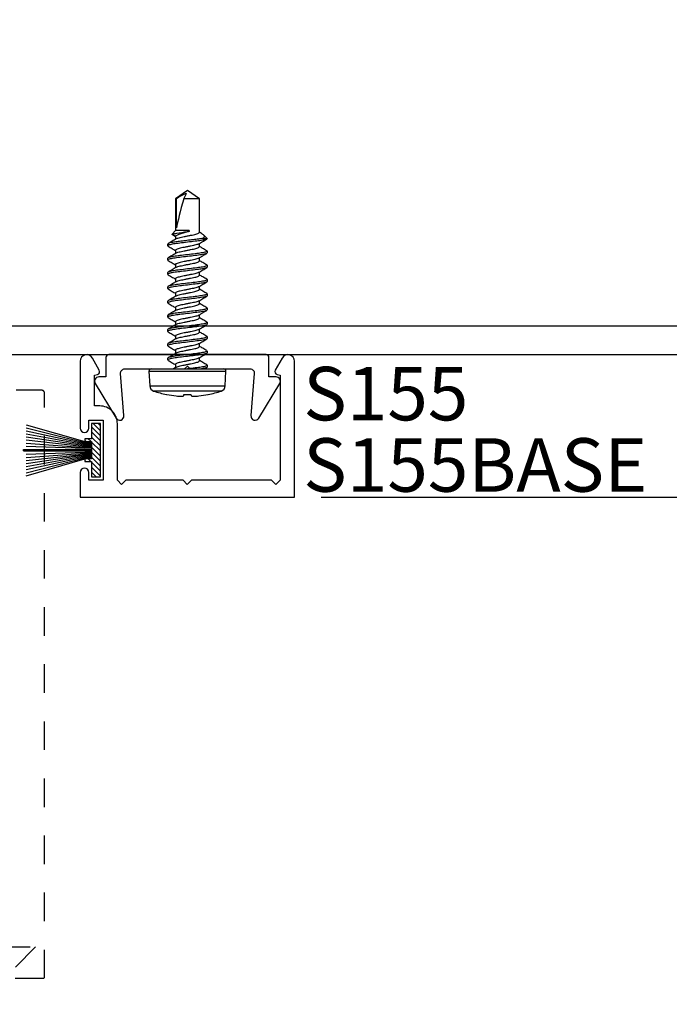
# Model space of a CAD drawing. Units: inches. Extents: x 0 to 341, y -1 to 43.
# Drawn here: x 205 to 207, y 5 to 9 of the extents above; entities that cross this region are included whole.
import ezdxf
from ezdxf import colors
from ezdxf.entities.mleader import LeaderData, LeaderLine
from ezdxf.enums import TextEntityAlignment as Align
from ezdxf.math import Vec2, Vec3

# ---------------------------------------------------------------- set-up
doc = ezdxf.new("R2010")
doc.units = ezdxf.units.IN
doc.header["$LTSCALE"] = 0.5
doc.header["$MEASUREMENT"] = 0
doc.linetypes.add('HIDDEN2', pattern=[0.1875, 0.125, -0.0625])
for name, color, linetype in [('Arcadia-Dim', 4, 'Continuous'), ('Arcadia-Hidden', 1, 'HIDDEN2'), ('Arcadia-Profile', 6, 'Continuous'), ('Arcadia-Shade', 8, 'Continuous'), ('Arcadia-Text', 3, 'Continuous')]:
    doc.layers.add(name, color=color, linetype=linetype)
doc.styles.get("Standard").update_dxf_attribs({"font": 'ARIALN.TTF'})
doc.dimstyles.new('Arcadia-2', dxfattribs={"dimscale": 2, "dimtxt": 0.0938, "dimasz": 0.0938, "dimexe": 0.0546, "dimexo": 0.0469, "dimgap": 0.0469, "dimtad": 0, "dimtih": 1, "dimdec": 4, "dimzin": 3, "dimdsep": 46, "dimlunit": 4, "dimtxsty": 'Standard', "dimblk": 'ARCHTICK', "dimcen": 0.0469, "dimdle": 0.0546, "dimclrd": 256, "dimclre": 256, "dimclrt": 256, "dimadec": 0, "dimazin": 0, "dimtfac": 0.75, "dimtdec": 4, "dimtix": 1, "dimtmove": 2, "dimatfit": 3, "dimfxl": 1, "dimtolj": 1, "dimtzin": 3, "dimlwd": -3, "dimlwe": -3, "dimarcsym": 0})

# ---------------------------------------------------------------- blocks, each defined once
blk = doc.blocks.new('*U134')
at = {"layer": 'Arcadia-Profile'}
for p, q in [((-0.0777, -0.1187), (-0.0777, 0.1187)), ((-0.0084, 0.135), (-0.0598, 0.1323)), ((-0.0598, 0.1323), (-0.0598, 0)), ((-0.0084, 0.135), (-0.0084, -0.135)), ((0, 0.127), (0, -0.127)), ((-0.0898, 0.073), (-0.0898, 0.072)), ((0.0313, 0.069), (0.0299, 0.0678)), ((0.0313, 0.069), (0.0375, 0.069)), ((0.0813, 0.069), (0.0875, 0.069)), ((0.1313, 0.069), (0.1375, 0.069)), ((0.1813, 0.069), (0.1875, 0.069)), ((0.2312, 0.069), (0.2298, 0.0677)), ((0.2312, 0.069), (0.2375, 0.069)), ((0.2813, 0.069), (0.2799, 0.0678)), ((0.2813, 0.069), (0.2875, 0.069)), ((0.3313, 0.069), (0.3375, 0.069)), ((0.3813, 0.069), (0.3875, 0.069)), ((0.4313, 0.069), (0.4299, 0.0678)), ((0.4313, 0.069), (0.4375, 0.069)), ((0.0058, 0.0395), (0, 0.049)), ((0.0155, 0.0417), (0.0045, 0.0417)), ((0.0655, 0.0417), (0.0545, 0.0417)), ((0.1155, 0.0417), (0.1045, 0.0417)), ((0.1655, 0.0417), (0.1545, 0.0417)), ((0.2155, 0.0417), (0.2045, 0.0417)), ((0.2655, 0.0417), (0.2545, 0.0417)), ((0.3155, 0.0417), (0.3045, 0.0417)), ((0.3655, 0.0417), (0.3545, 0.0417)), ((0.4155, 0.0417), (0.4045, 0.0417)), ((0.4655, 0.0417), (0.4545, 0.0417)), ((0.4706, 0.0519), (0.4643, 0.0417)), ((0.4724, 0.0537), (0.4655, 0.0417)), ((0.4844, 0.0417), (0.4724, 0.0537)), ((0.5958, 0.0417), (0.4844, 0.0417)), ((0.4844, -0.0065), (0.4844, 0.0417)), ((0.4938, 0.0389), (0.5958, 0.0389)), ((0.625, 0), (0.5958, 0.0417)), ((0.5958, 0.0389), (0.5958, 0.0417)), ((-0.0898, 0.0122), (-0.0898, -0.0122)), ((-0.0598, 0), (-0.0598, -0.1323)), ((0.4813, -0.0065), (0.4813, 0.0003)), ((0.5958, -0.0417), (0.5958, 0.0132)), ((0.5958, -0.0417), (0.625, 0)), ((0.4844, -0.0065), (0.4813, -0.0065)), ((-0.0001, -0.0595), (0.0048, -0.0677)), ((0.0139, -0.0677), (0.0125, -0.069)), ((0.0283, -0.0417), (0.0393, -0.0417)), ((0.0639, -0.0678), (0.0625, -0.069)), ((0.0783, -0.0417), (0.0893, -0.0417)), ((0.1283, -0.0417), (0.1393, -0.0417)), ((0.1783, -0.0417), (0.1893, -0.0417)), ((0.2283, -0.0417), (0.2393, -0.0417)), ((0.2782, -0.0417), (0.2893, -0.0417)), ((0.3283, -0.0417), (0.3393, -0.0417)), ((0.3783, -0.0417), (0.3893, -0.0417)), ((0.4283, -0.0417), (0.4393, -0.0417)), ((0.4571, -0.054), (0.4571, -0.069)), ((0.4571, -0.069), (0.4699, -0.0562)), ((0.4749, -0.0493), (0.4795, -0.0417)), ((0.4783, -0.0417), (0.5958, -0.0417)), ((-0.0898, -0.072), (-0.0898, -0.073)), ((0.0125, -0.069), (0.0063, -0.069)), ((0.0625, -0.069), (0.0563, -0.069)), ((0.1125, -0.069), (0.1063, -0.069)), ((0.1625, -0.069), (0.1563, -0.069)), ((0.2125, -0.069), (0.2063, -0.069)), ((0.2625, -0.069), (0.2562, -0.069)), ((0.3125, -0.069), (0.3063, -0.069)), ((0.3625, -0.069), (0.3563, -0.069)), ((0.4125, -0.069), (0.4063, -0.069)), ((0.4571, -0.069), (0.4563, -0.069)), ((-0.0598, -0.1323), (-0.0084, -0.135))]:
    blk.add_line(p, q, dxfattribs=at)
at = {"layer": 'Arcadia-Profile', "flags": 128}
for points in [[(-0.0947, 0.0127), (-0.0942, 0.0127), (-0.0937, 0.0126), (-0.0932, 0.0125), (-0.0926, 0.0125), (-0.092, 0.0124), (-0.0913, 0.0123), (-0.0906, 0.0123), (-0.0898, 0.0122)], [(-0.0898, -0.0122), (-0.0906, -0.0123), (-0.0913, -0.0123), (-0.092, -0.0124), (-0.0926, -0.0125), (-0.0932, -0.0125), (-0.0937, -0.0126), (-0.0942, -0.0127), (-0.0947, -0.0127)]]:
    blk.add_lwpolyline(points, dxfattribs=at)
at = {"layer": 'Arcadia-Profile'}
for centre, radius, start, end in [((0.277, 0), 0.374, 161.5026, 168.738), ((-0.0587, 0.1123), 0.02, 93, 161.5026), ((-0.008, 0.127), 0.008, 0, 93), ((0.2783, 0), 0.3751, 168.93, 173.9192), ((0.2227, 0.0104), 0.3188, 174.7225, 178.1491), ((-0.0369, 0.0253), 0.0592, 184.4837, 192.3363), ((-0.0369, -0.0253), 0.0592, 167.6637, 175.5163), ((0.2227, -0.0104), 0.3188, 181.8509, 185.2775), ((0.2783, 0), 0.3751, 186.0808, 191.07), ((0.277, 0), 0.374, 191.262, 198.4974), ((-0.0587, -0.1123), 0.02, 198.4974, 267), ((-0.008, -0.127), 0.008, 267, 0)]:
    blk.add_arc(centre, radius, start, end, dxfattribs=at)
blk.add_ellipse((0.6157, 0), major_axis=(0.143, -0.0411), ratio=0.048755, start_param=1.724549, end_param=2.605956, dxfattribs=at)
for points, knots in [([(0.0563, -0.069), (0.0553, -0.069), (0.0543, -0.0673), (0.0521, -0.0603), (0.0509, -0.055), (0.0494, -0.0453), (0.0489, -0.0418), (0.0479, -0.0345), (0.0475, -0.0308), (0.046, -0.0185), (0.0449, -0.0092), (0.0426, 0.0092), (0.0415, 0.0185), (0.04, 0.0308), (0.0396, 0.0345), (0.0386, 0.0418), (0.0381, 0.0453), (0.0366, 0.055), (0.0354, 0.0603), (0.0332, 0.0673), (0.0322, 0.069), (0.0313, 0.069)], [0, 0, 0, 0, 0.125, 0.125, 0.25, 0.25, 0.3125, 0.3125, 0.375, 0.375, 0.5, 0.5, 0.625, 0.625, 0.6875, 0.6875, 0.75, 0.75, 0.875, 0.875, 1, 1, 1, 1]), ([(0.0625, -0.069), (0.0616, -0.069), (0.0605, -0.0673), (0.0583, -0.0603), (0.0572, -0.055), (0.0556, -0.0453), (0.0551, -0.0418), (0.0542, -0.0345), (0.0537, -0.0308), (0.0522, -0.0185), (0.0511, -0.0092), (0.0489, 0.0092), (0.0478, 0.0185), (0.0463, 0.0308), (0.0458, 0.0345), (0.0449, 0.0418), (0.0444, 0.0453), (0.0428, 0.055), (0.0417, 0.0603), (0.0395, 0.0673), (0.0384, 0.069), (0.0375, 0.069)], [0, 0, 0, 0, 0.125, 0.125, 0.25, 0.25, 0.3125, 0.3125, 0.375, 0.375, 0.5, 0.5, 0.625, 0.625, 0.6875, 0.6875, 0.75, 0.75, 0.875, 0.875, 1, 1, 1, 1]), ([(0.0813, 0.069), (0.0808, 0.069), (0.0803, 0.069), (0.0798, 0.0677), (0.0798, 0.0677)], [0, 0, 0, 0, 0.991188, 1, 1, 1, 1]), ([(0.1063, -0.069), (0.1053, -0.069), (0.1043, -0.0673), (0.1021, -0.0603), (0.1009, -0.055), (0.0994, -0.0453), (0.0989, -0.0418), (0.0979, -0.0345), (0.0975, -0.0308), (0.096, -0.0185), (0.0949, -0.0092), (0.0926, 0.0092), (0.0915, 0.0185), (0.09, 0.0308), (0.0896, 0.0345), (0.0886, 0.0418), (0.0881, 0.0453), (0.0866, 0.055), (0.0854, 0.0603), (0.0832, 0.0673), (0.0822, 0.069), (0.0813, 0.069)], [0, 0, 0, 0, 0.125, 0.125, 0.25, 0.25, 0.3125, 0.3125, 0.375, 0.375, 0.5, 0.5, 0.625, 0.625, 0.6875, 0.6875, 0.75, 0.75, 0.875, 0.875, 1, 1, 1, 1]), ([(0.1125, -0.069), (0.1116, -0.069), (0.1105, -0.0673), (0.1083, -0.0603), (0.1072, -0.055), (0.1056, -0.0453), (0.1051, -0.0418), (0.1042, -0.0345), (0.1037, -0.0308), (0.1022, -0.0185), (0.1011, -0.0092), (0.0989, 0.0092), (0.0978, 0.0185), (0.0963, 0.0308), (0.0958, 0.0345), (0.0949, 0.0418), (0.0944, 0.0453), (0.0928, 0.055), (0.0917, 0.0603), (0.0895, 0.0673), (0.0884, 0.069), (0.0875, 0.069)], [0, 0, 0, 0, 0.125, 0.125, 0.25, 0.25, 0.3125, 0.3125, 0.375, 0.375, 0.5, 0.5, 0.625, 0.625, 0.6875, 0.6875, 0.75, 0.75, 0.875, 0.875, 1, 1, 1, 1]), ([(0.1313, 0.069), (0.1308, 0.069), (0.1303, 0.069), (0.1298, 0.0677), (0.1298, 0.0677)], [0, 0, 0, 0, 0.978519, 1, 1, 1, 1]), ([(0.1563, -0.069), (0.1553, -0.069), (0.1543, -0.0673), (0.1521, -0.0603), (0.1509, -0.055), (0.1494, -0.0453), (0.1489, -0.0418), (0.1479, -0.0345), (0.1475, -0.0308), (0.146, -0.0185), (0.1449, -0.0092), (0.1426, 0.0092), (0.1415, 0.0185), (0.14, 0.0308), (0.1396, 0.0345), (0.1386, 0.0418), (0.1381, 0.0453), (0.1366, 0.055), (0.1354, 0.0603), (0.1332, 0.0673), (0.1322, 0.069), (0.1313, 0.069)], [0, 0, 0, 0, 0.125, 0.125, 0.25, 0.25, 0.3125, 0.3125, 0.375, 0.375, 0.5, 0.5, 0.625, 0.625, 0.6875, 0.6875, 0.75, 0.75, 0.875, 0.875, 1, 1, 1, 1]), ([(0.1625, -0.069), (0.1616, -0.069), (0.1605, -0.0673), (0.1583, -0.0603), (0.1572, -0.055), (0.1556, -0.0453), (0.1551, -0.0418), (0.1542, -0.0345), (0.1537, -0.0308), (0.1522, -0.0185), (0.1511, -0.0092), (0.1489, 0.0092), (0.1478, 0.0185), (0.1463, 0.0308), (0.1458, 0.0345), (0.1449, 0.0418), (0.1444, 0.0453), (0.1428, 0.055), (0.1417, 0.0603), (0.1395, 0.0673), (0.1384, 0.069), (0.1375, 0.069)], [0, 0, 0, 0, 0.125, 0.125, 0.25, 0.25, 0.3125, 0.3125, 0.375, 0.375, 0.5, 0.5, 0.625, 0.625, 0.6875, 0.6875, 0.75, 0.75, 0.875, 0.875, 1, 1, 1, 1]), ([(0.1813, 0.069), (0.1808, 0.069), (0.1803, 0.069), (0.1798, 0.0677), (0.1798, 0.0677)], [0, 0, 0, 0, 0.9919978, 1, 1, 1, 1]), ([(0.2063, -0.069), (0.2053, -0.069), (0.2043, -0.0673), (0.2021, -0.0603), (0.2009, -0.055), (0.1994, -0.0453), (0.1989, -0.0418), (0.1979, -0.0345), (0.1975, -0.0308), (0.196, -0.0185), (0.1949, -0.0092), (0.1926, 0.0092), (0.1915, 0.0185), (0.19, 0.0308), (0.1896, 0.0345), (0.1886, 0.0418), (0.1881, 0.0453), (0.1866, 0.055), (0.1854, 0.0603), (0.1832, 0.0673), (0.1822, 0.069), (0.1813, 0.069)], [0, 0, 0, 0, 0.125, 0.125, 0.25, 0.25, 0.3125, 0.3125, 0.375, 0.375, 0.5, 0.5, 0.625, 0.625, 0.6875, 0.6875, 0.75, 0.75, 0.875, 0.875, 1, 1, 1, 1]), ([(0.2125, -0.069), (0.2116, -0.069), (0.2105, -0.0673), (0.2083, -0.0603), (0.2072, -0.055), (0.2056, -0.0453), (0.2051, -0.0418), (0.2042, -0.0345), (0.2037, -0.0308), (0.2022, -0.0185), (0.2011, -0.0092), (0.1989, 0.0092), (0.1978, 0.0185), (0.1963, 0.0308), (0.1958, 0.0345), (0.1949, 0.0418), (0.1944, 0.0453), (0.1928, 0.055), (0.1917, 0.0603), (0.1895, 0.0673), (0.1884, 0.069), (0.1875, 0.069)], [0, 0, 0, 0, 0.125, 0.125, 0.25, 0.25, 0.3125, 0.3125, 0.375, 0.375, 0.5, 0.5, 0.625, 0.625, 0.6875, 0.6875, 0.75, 0.75, 0.875, 0.875, 1, 1, 1, 1]), ([(0.2562, -0.069), (0.2553, -0.069), (0.2543, -0.0673), (0.2521, -0.0603), (0.2509, -0.055), (0.2494, -0.0453), (0.2489, -0.0418), (0.2479, -0.0345), (0.2475, -0.0308), (0.246, -0.0185), (0.2449, -0.0092), (0.2426, 0.0092), (0.2415, 0.0185), (0.24, 0.0308), (0.2396, 0.0345), (0.2386, 0.0418), (0.2381, 0.0453), (0.2366, 0.055), (0.2354, 0.0603), (0.2332, 0.0673), (0.2322, 0.069), (0.2312, 0.069)], [0, 0, 0, 0, 0.125, 0.125, 0.25, 0.25, 0.3125, 0.3125, 0.375, 0.375, 0.5, 0.5, 0.625, 0.625, 0.6875, 0.6875, 0.75, 0.75, 0.875, 0.875, 1, 1, 1, 1]), ([(0.2625, -0.069), (0.2616, -0.069), (0.2605, -0.0673), (0.2583, -0.0603), (0.2572, -0.055), (0.2556, -0.0453), (0.2551, -0.0418), (0.2542, -0.0345), (0.2537, -0.0308), (0.2522, -0.0185), (0.2511, -0.0092), (0.2489, 0.0092), (0.2478, 0.0185), (0.2463, 0.0308), (0.2458, 0.0345), (0.2449, 0.0418), (0.2444, 0.0453), (0.2428, 0.055), (0.2417, 0.0603), (0.2395, 0.0673), (0.2384, 0.069), (0.2375, 0.069)], [0, 0, 0, 0, 0.125, 0.125, 0.25, 0.25, 0.3125, 0.3125, 0.375, 0.375, 0.5, 0.5, 0.625, 0.625, 0.6875, 0.6875, 0.75, 0.75, 0.875, 0.875, 1, 1, 1, 1]), ([(0.3063, -0.069), (0.3053, -0.069), (0.3043, -0.0673), (0.3021, -0.0603), (0.3009, -0.055), (0.2994, -0.0453), (0.2989, -0.0418), (0.2979, -0.0345), (0.2975, -0.0308), (0.296, -0.0185), (0.2949, -0.0092), (0.2926, 0.0092), (0.2915, 0.0185), (0.29, 0.0308), (0.2896, 0.0345), (0.2886, 0.0418), (0.2881, 0.0453), (0.2866, 0.055), (0.2854, 0.0603), (0.2832, 0.0673), (0.2822, 0.069), (0.2813, 0.069)], [0, 0, 0, 0, 0.125, 0.125, 0.25, 0.25, 0.3125, 0.3125, 0.375, 0.375, 0.5, 0.5, 0.625, 0.625, 0.6875, 0.6875, 0.75, 0.75, 0.875, 0.875, 1, 1, 1, 1]), ([(0.3125, -0.069), (0.3116, -0.069), (0.3105, -0.0673), (0.3083, -0.0603), (0.3072, -0.055), (0.3056, -0.0453), (0.3051, -0.0418), (0.3042, -0.0345), (0.3037, -0.0308), (0.3022, -0.0185), (0.3011, -0.0092), (0.2989, 0.0092), (0.2978, 0.0185), (0.2963, 0.0308), (0.2958, 0.0345), (0.2949, 0.0418), (0.2944, 0.0453), (0.2928, 0.055), (0.2917, 0.0603), (0.2895, 0.0673), (0.2884, 0.069), (0.2875, 0.069)], [0, 0, 0, 0, 0.125, 0.125, 0.25, 0.25, 0.3125, 0.3125, 0.375, 0.375, 0.5, 0.5, 0.625, 0.625, 0.6875, 0.6875, 0.75, 0.75, 0.875, 0.875, 1, 1, 1, 1]), ([(0.3313, 0.069), (0.3308, 0.069), (0.3303, 0.069), (0.3298, 0.0677), (0.3298, 0.0677)], [0, 0, 0, 0, 0.984613, 1, 1, 1, 1]), ([(0.3563, -0.069), (0.3553, -0.069), (0.3543, -0.0673), (0.3521, -0.0603), (0.3509, -0.055), (0.3494, -0.0453), (0.3489, -0.0418), (0.3479, -0.0345), (0.3475, -0.0308), (0.346, -0.0185), (0.3449, -0.0092), (0.3426, 0.0092), (0.3415, 0.0185), (0.34, 0.0308), (0.3396, 0.0345), (0.3386, 0.0418), (0.3381, 0.0453), (0.3366, 0.055), (0.3354, 0.0603), (0.3332, 0.0673), (0.3322, 0.069), (0.3313, 0.069)], [0, 0, 0, 0, 0.125, 0.125, 0.25, 0.25, 0.3125, 0.3125, 0.375, 0.375, 0.5, 0.5, 0.625, 0.625, 0.6875, 0.6875, 0.75, 0.75, 0.875, 0.875, 1, 1, 1, 1]), ([(0.3625, -0.069), (0.3616, -0.069), (0.3605, -0.0673), (0.3583, -0.0603), (0.3572, -0.055), (0.3556, -0.0453), (0.3551, -0.0418), (0.3542, -0.0345), (0.3537, -0.0308), (0.3522, -0.0185), (0.3511, -0.0092), (0.3489, 0.0092), (0.3478, 0.0185), (0.3463, 0.0308), (0.3458, 0.0345), (0.3449, 0.0418), (0.3444, 0.0453), (0.3428, 0.055), (0.3417, 0.0603), (0.3395, 0.0673), (0.3384, 0.069), (0.3375, 0.069)], [0, 0, 0, 0, 0.125, 0.125, 0.25, 0.25, 0.3125, 0.3125, 0.375, 0.375, 0.5, 0.5, 0.625, 0.625, 0.6875, 0.6875, 0.75, 0.75, 0.875, 0.875, 1, 1, 1, 1]), ([(0.3813, 0.069), (0.3808, 0.069), (0.3803, 0.069), (0.3798, 0.0677), (0.3798, 0.0676)], [0, 0, 0, 0, 0.9739404, 1, 1, 1, 1]), ([(0.4063, -0.069), (0.4053, -0.069), (0.4043, -0.0673), (0.4021, -0.0603), (0.4009, -0.055), (0.3994, -0.0453), (0.3989, -0.0418), (0.3979, -0.0345), (0.3975, -0.0308), (0.396, -0.0185), (0.3949, -0.0092), (0.3926, 0.0092), (0.3915, 0.0185), (0.39, 0.0308), (0.3896, 0.0345), (0.3886, 0.0418), (0.3881, 0.0453), (0.3866, 0.055), (0.3854, 0.0603), (0.3832, 0.0673), (0.3822, 0.069), (0.3813, 0.069)], [0, 0, 0, 0, 0.125, 0.125, 0.25, 0.25, 0.3125, 0.3125, 0.375, 0.375, 0.5, 0.5, 0.625, 0.625, 0.6875, 0.6875, 0.75, 0.75, 0.875, 0.875, 1, 1, 1, 1]), ([(0.4125, -0.069), (0.4116, -0.069), (0.4105, -0.0673), (0.4083, -0.0603), (0.4072, -0.055), (0.4056, -0.0453), (0.4051, -0.0418), (0.4042, -0.0345), (0.4037, -0.0308), (0.4022, -0.0185), (0.4011, -0.0092), (0.3989, 0.0092), (0.3978, 0.0185), (0.3963, 0.0308), (0.3958, 0.0345), (0.3949, 0.0418), (0.3944, 0.0453), (0.3928, 0.055), (0.3917, 0.0603), (0.3895, 0.0673), (0.3884, 0.069), (0.3875, 0.069)], [0, 0, 0, 0, 0.125, 0.125, 0.25, 0.25, 0.3125, 0.3125, 0.375, 0.375, 0.5, 0.5, 0.625, 0.625, 0.6875, 0.6875, 0.75, 0.75, 0.875, 0.875, 1, 1, 1, 1]), ([(0.4563, -0.069), (0.4553, -0.069), (0.4543, -0.0673), (0.4521, -0.0603), (0.4509, -0.055), (0.4494, -0.0453), (0.4489, -0.0418), (0.4479, -0.0345), (0.4475, -0.0308), (0.446, -0.0185), (0.4449, -0.0092), (0.4426, 0.0092), (0.4415, 0.0185), (0.44, 0.0308), (0.4396, 0.0345), (0.4386, 0.0418), (0.4381, 0.0453), (0.4366, 0.055), (0.4354, 0.0603), (0.4332, 0.0673), (0.4322, 0.069), (0.4313, 0.069)], [0, 0, 0, 0, 0.125, 0.125, 0.25, 0.25, 0.3125, 0.3125, 0.375, 0.375, 0.5, 0.5, 0.625, 0.625, 0.6875, 0.6875, 0.75, 0.75, 0.875, 0.875, 1, 1, 1, 1]), ([(0.4571, -0.054), (0.4562, -0.0495), (0.4554, -0.0441), (0.4543, -0.0355), (0.4539, -0.0326), (0.4532, -0.0263), (0.4528, -0.023), (0.4515, -0.0128), (0.4507, -0.0054), (0.4489, 0.0091), (0.448, 0.0163), (0.4464, 0.0296), (0.4457, 0.0356), (0.4442, 0.0468), (0.4433, 0.0519), (0.4416, 0.0604), (0.4407, 0.0637), (0.439, 0.068), (0.4382, 0.069), (0.4375, 0.069)], [0, 0, 0, 0, 0.125, 0.125, 0.1875, 0.1875, 0.25, 0.25, 0.375, 0.375, 0.5, 0.5, 0.625, 0.625, 0.75, 0.75, 0.875, 0.875, 1, 1, 1, 1]), ([(0.0058, 0.0393), (0.0063, 0.0384), (0.0076, 0.0362), (0.0096, 0.0297), (0.0116, 0.0211), (0.0135, 0.011), (0.0157, 0), (0.018, -0.011), (0.0199, -0.0211), (0.0219, -0.0298), (0.0241, -0.0365), (0.0263, -0.0409), (0.0276, -0.0415), (0.0283, -0.0417)], [0, 0, 0, 0, 0.071734, 0.166286, 0.257387, 0.348489, 0.443041, 0.537592, 0.628694, 0.719795, 0.814347, 0.908899, 1, 1, 1, 1]), ([(0.0299, 0.0679), (0.0271, 0.0632), (0.022, 0.0544), (0.0167, 0.0457), (0.0143, 0.0417)], [0, 0, 0, 0, 0.541823, 1, 1, 1, 1]), ([(0.038, -0.0393), (0.0374, -0.0384), (0.0362, -0.0362), (0.0341, -0.0297), (0.0322, -0.0211), (0.0302, -0.011), (0.028, 0), (0.0258, 0.011), (0.0238, 0.0211), (0.0219, 0.0298), (0.0197, 0.0365), (0.0175, 0.0409), (0.0161, 0.0415), (0.0155, 0.0417)], [0, 0, 0, 0, 0.071141, 0.165754, 0.256913, 0.348072, 0.442685, 0.537297, 0.628456, 0.719616, 0.814228, 0.908841, 1, 1, 1, 1]), ([(0.0558, 0.0395), (0.0533, 0.0436), (0.0476, 0.053), (0.0421, 0.0624), (0.039, 0.0677)], [0, 0, 0, 0, 0.438739, 1, 1, 1, 1]), ([(0.0558, 0.0393), (0.0563, 0.0384), (0.0576, 0.0362), (0.0596, 0.0297), (0.0616, 0.0211), (0.0635, 0.011), (0.0657, 0), (0.068, -0.011), (0.0699, -0.0211), (0.0719, -0.0298), (0.0741, -0.0365), (0.0763, -0.0409), (0.0776, -0.0415), (0.0783, -0.0417)], [0, 0, 0, 0, 0.071403, 0.165988, 0.257122, 0.348256, 0.442842, 0.537427, 0.628561, 0.719695, 0.81428, 0.908866, 1, 1, 1, 1]), ([(0.0798, 0.0677), (0.0774, 0.0636), (0.0722, 0.0549), (0.067, 0.0463), (0.0643, 0.0417)], [0, 0, 0, 0, 0.4727518, 1, 1, 1, 1]), ([(0.088, -0.0394), (0.0875, -0.0384), (0.0862, -0.0362), (0.0841, -0.0298), (0.0822, -0.0211), (0.0802, -0.011), (0.078, 0), (0.0758, 0.011), (0.0738, 0.0211), (0.0719, 0.0298), (0.0697, 0.0365), (0.0675, 0.0409), (0.0661, 0.0415), (0.0655, 0.0417)], [0, 0, 0, 0, 0.0728223, 0.1672635, 0.2582579, 0.3492523, 0.4436934, 0.5381345, 0.6291289, 0.7201233, 0.8145645, 0.9090055, 1, 1, 1, 1]), ([(0.1058, 0.0395), (0.1029, 0.0442), (0.0973, 0.0536), (0.0917, 0.063), (0.089, 0.0677)], [0, 0, 0, 0, 0.504719, 1, 1, 1, 1]), ([(0.1058, 0.0393), (0.1063, 0.0384), (0.1076, 0.0362), (0.1096, 0.0297), (0.1116, 0.0211), (0.1135, 0.011), (0.1157, 0), (0.118, -0.011), (0.1199, -0.0211), (0.1219, -0.0298), (0.1241, -0.0365), (0.1263, -0.0409), (0.1276, -0.0415), (0.1283, -0.0417)], [0, 0, 0, 0, 0.071128, 0.165742, 0.256902, 0.348063, 0.442677, 0.53729, 0.628451, 0.719612, 0.814226, 0.908839, 1, 1, 1, 1]), ([(0.1298, 0.0677), (0.127, 0.0629), (0.1219, 0.0543), (0.1167, 0.0456), (0.1143, 0.0417)], [0, 0, 0, 0, 0.544777, 1, 1, 1, 1]), ([(0.1381, -0.0395), (0.1375, -0.0385), (0.1362, -0.0363), (0.1341, -0.0298), (0.1322, -0.0211), (0.1302, -0.011), (0.128, 0), (0.1258, 0.011), (0.1238, 0.0211), (0.1219, 0.0298), (0.1197, 0.0365), (0.1175, 0.0409), (0.1161, 0.0415), (0.1155, 0.0417)], [0, 0, 0, 0, 0.07489, 0.169121, 0.259912, 0.350704, 0.444934, 0.539165, 0.629956, 0.720748, 0.814978, 0.909209, 1, 1, 1, 1]), ([(0.1556, 0.0398), (0.1528, 0.0445), (0.1472, 0.0538), (0.1417, 0.0631), (0.1389, 0.0679)], [0, 0, 0, 0, 0.497597, 1, 1, 1, 1]), ([(0.1556, 0.0397), (0.1562, 0.0386), (0.1575, 0.0364), (0.1596, 0.0298), (0.1616, 0.0211), (0.1635, 0.011), (0.1657, 0), (0.168, -0.011), (0.1699, -0.0211), (0.1719, -0.0298), (0.1741, -0.0365), (0.1763, -0.0409), (0.1776, -0.0415), (0.1783, -0.0417)], [0, 0, 0, 0, 0.078726, 0.172566, 0.262981, 0.353396, 0.447236, 0.541076, 0.631491, 0.721906, 0.815745, 0.909585, 1, 1, 1, 1]), ([(0.1798, 0.0677), (0.177, 0.063), (0.1719, 0.0543), (0.1667, 0.0456), (0.1643, 0.0417)], [0, 0, 0, 0, 0.5457099, 1, 1, 1, 1]), ([(0.1881, -0.0396), (0.1875, -0.0386), (0.1862, -0.0363), (0.1841, -0.0298), (0.1822, -0.0211), (0.1802, -0.011), (0.178, 0), (0.1758, 0.011), (0.1738, 0.0211), (0.1719, 0.0298), (0.1697, 0.0365), (0.1675, 0.0409), (0.1661, 0.0415), (0.1655, 0.0417)], [0, 0, 0, 0, 0.0773577, 0.1713369, 0.2618862, 0.3524355, 0.4464147, 0.5403938, 0.6309431, 0.7214924, 0.8154716, 0.9094507, 1, 1, 1, 1]), ([(0.2057, 0.0397), (0.2032, 0.0438), (0.1976, 0.0531), (0.1921, 0.0625), (0.189, 0.0677)], [0, 0, 0, 0, 0.438453, 1, 1, 1, 1]), ([(0.2057, 0.0395), (0.2062, 0.0385), (0.2076, 0.0363), (0.2096, 0.0298), (0.2116, 0.0211), (0.2135, 0.011), (0.2157, 0), (0.218, -0.011), (0.2199, -0.0211), (0.2219, -0.0298), (0.2241, -0.0365), (0.2263, -0.0409), (0.2276, -0.0415), (0.2283, -0.0417)], [0, 0, 0, 0, 0.0753699, 0.1695515, 0.260296, 0.3510403, 0.445222, 0.5394036, 0.630148, 0.7208924, 0.815074, 0.9092556, 1, 1, 1, 1]), ([(0.2298, 0.0678), (0.227, 0.063), (0.2219, 0.0543), (0.2167, 0.0457), (0.2143, 0.0417)], [0, 0, 0, 0, 0.544709, 1, 1, 1, 1]), ([(0.238, -0.0393), (0.2374, -0.0384), (0.2362, -0.0362), (0.2341, -0.0297), (0.2322, -0.0211), (0.2302, -0.011), (0.228, 0), (0.2258, 0.011), (0.2238, 0.0211), (0.2219, 0.0298), (0.2197, 0.0365), (0.2175, 0.0409), (0.2161, 0.0415), (0.2155, 0.0417)], [0, 0, 0, 0, 0.07162, 0.166183, 0.257296, 0.348408, 0.442972, 0.537535, 0.628648, 0.71976, 0.814324, 0.908888, 1, 1, 1, 1]), ([(0.2556, 0.0398), (0.2528, 0.0444), (0.2472, 0.0538), (0.2416, 0.0632), (0.2389, 0.0679)], [0, 0, 0, 0, 0.49734, 1, 1, 1, 1]), ([(0.2556, 0.0396), (0.2562, 0.0386), (0.2575, 0.0363), (0.2596, 0.0298), (0.2616, 0.0211), (0.2635, 0.011), (0.2657, 0), (0.268, -0.011), (0.2699, -0.0211), (0.2719, -0.0298), (0.2741, -0.0365), (0.2763, -0.0409), (0.2776, -0.0415), (0.2782, -0.0417)], [0, 0, 0, 0, 0.077361, 0.17134, 0.261889, 0.352438, 0.446417, 0.540396, 0.630945, 0.721494, 0.815472, 0.909451, 1, 1, 1, 1]), ([(0.2799, 0.0679), (0.2771, 0.0632), (0.272, 0.0544), (0.2667, 0.0457), (0.2643, 0.0417)], [0, 0, 0, 0, 0.540361, 1, 1, 1, 1]), ([(0.288, -0.0393), (0.2874, -0.0384), (0.2862, -0.0362), (0.2841, -0.0297), (0.2822, -0.0211), (0.2802, -0.011), (0.278, 0), (0.2758, 0.011), (0.2738, 0.0211), (0.2719, 0.0298), (0.2697, 0.0365), (0.2675, 0.0409), (0.2661, 0.0415), (0.2655, 0.0417)], [0, 0, 0, 0, 0.0708, 0.165447, 0.25664, 0.347833, 0.44248, 0.537127, 0.62832, 0.719513, 0.81416, 0.908807, 1, 1, 1, 1]), ([(0.3057, 0.0397), (0.3032, 0.0438), (0.2976, 0.0531), (0.292, 0.0625), (0.2889, 0.0678)], [0, 0, 0, 0, 0.4388475, 1, 1, 1, 1]), ([(0.3057, 0.0395), (0.3063, 0.0385), (0.3076, 0.0363), (0.3096, 0.0298), (0.3116, 0.0211), (0.3135, 0.011), (0.3157, 0), (0.318, -0.011), (0.3199, -0.0211), (0.3219, -0.0298), (0.3241, -0.0365), (0.3263, -0.0409), (0.3276, -0.0415), (0.3283, -0.0417)], [0, 0, 0, 0, 0.074909, 0.169137, 0.259927, 0.350717, 0.444945, 0.539174, 0.629963, 0.720753, 0.814982, 0.90921, 1, 1, 1, 1]), ([(0.3298, 0.0677), (0.3267, 0.0624), (0.3215, 0.0537), (0.3163, 0.0451), (0.3143, 0.0417)], [0, 0, 0, 0, 0.608882, 1, 1, 1, 1]), ([(0.3381, -0.0395), (0.3375, -0.0385), (0.3362, -0.0363), (0.3341, -0.0298), (0.3322, -0.0211), (0.3302, -0.011), (0.328, 0), (0.3258, 0.011), (0.3238, 0.0211), (0.3219, 0.0298), (0.3197, 0.0365), (0.3175, 0.0409), (0.3161, 0.0415), (0.3155, 0.0417)], [0, 0, 0, 0, 0.074688, 0.168939, 0.25975, 0.350561, 0.444813, 0.539064, 0.629875, 0.720686, 0.814938, 0.909189, 1, 1, 1, 1]), ([(0.3557, 0.0397), (0.3529, 0.0444), (0.3472, 0.0537), (0.3416, 0.0632), (0.3389, 0.0679)], [0, 0, 0, 0, 0.497113, 1, 1, 1, 1]), ([(0.3557, 0.0395), (0.3562, 0.0385), (0.3576, 0.0363), (0.3596, 0.0298), (0.3616, 0.0211), (0.3635, 0.011), (0.3657, 0), (0.368, -0.011), (0.3699, -0.0211), (0.3719, -0.0298), (0.3741, -0.0365), (0.3763, -0.0409), (0.3776, -0.0415), (0.3783, -0.0417)], [0, 0, 0, 0, 0.0755546, 0.1697174, 0.2604437, 0.35117, 0.4453328, 0.5394956, 0.6302218, 0.7209481, 0.8151109, 0.9092737, 1, 1, 1, 1]), ([(0.3798, 0.0677), (0.377, 0.0629), (0.3719, 0.0543), (0.3667, 0.0456), (0.3643, 0.0417)], [0, 0, 0, 0, 0.545172, 1, 1, 1, 1]), ([(0.3881, -0.0395), (0.3875, -0.0385), (0.3862, -0.0363), (0.3841, -0.0298), (0.3822, -0.0211), (0.3802, -0.011), (0.378, 0), (0.3758, 0.011), (0.3738, 0.0211), (0.3719, 0.0298), (0.3697, 0.0365), (0.3675, 0.0409), (0.3661, 0.0415), (0.3655, 0.0417)], [0, 0, 0, 0, 0.074861, 0.169094, 0.259889, 0.350683, 0.444917, 0.53915, 0.629944, 0.720739, 0.814972, 0.909206, 1, 1, 1, 1]), ([(0.4057, 0.0396), (0.4026, 0.0449), (0.3969, 0.0542), (0.3914, 0.0636), (0.3889, 0.0678)], [0, 0, 0, 0, 0.562914, 1, 1, 1, 1]), ([(0.4057, 0.0394), (0.4063, 0.0384), (0.4076, 0.0362), (0.4096, 0.0298), (0.4116, 0.0211), (0.4135, 0.011), (0.4157, 0), (0.418, -0.011), (0.4199, -0.0211), (0.4219, -0.0298), (0.4241, -0.0365), (0.4263, -0.0409), (0.4276, -0.0415), (0.4283, -0.0417)], [0, 0, 0, 0, 0.072769, 0.167216, 0.258216, 0.349215, 0.443662, 0.538108, 0.629108, 0.720107, 0.814554, 0.909, 1, 1, 1, 1]), ([(0.4299, 0.0678), (0.4271, 0.0631), (0.4219, 0.0544), (0.4167, 0.0457), (0.4143, 0.0417)], [0, 0, 0, 0, 0.544943, 1, 1, 1, 1]), ([(0.438, -0.0393), (0.4374, -0.0384), (0.4362, -0.0362), (0.4341, -0.0297), (0.4322, -0.0211), (0.4302, -0.011), (0.428, 0), (0.4258, 0.011), (0.4238, 0.0211), (0.4219, 0.0298), (0.4197, 0.0365), (0.4175, 0.0409), (0.4161, 0.0415), (0.4155, 0.0417)], [0, 0, 0, 0, 0.071712, 0.166266, 0.257369, 0.348473, 0.443027, 0.537581, 0.628685, 0.719788, 0.814342, 0.908897, 1, 1, 1, 1]), ([(0.4557, 0.0396), (0.4529, 0.0443), (0.4472, 0.0537), (0.4417, 0.0631), (0.4389, 0.0679)], [0, 0, 0, 0, 0.496937, 1, 1, 1, 1]), ([(0.4557, 0.0394), (0.4563, 0.0384), (0.4576, 0.0362), (0.4596, 0.0298), (0.4616, 0.0211), (0.4635, 0.011), (0.4657, 0), (0.468, -0.011), (0.4699, -0.0211), (0.4719, -0.0298), (0.4741, -0.0365), (0.4763, -0.0409), (0.4776, -0.0415), (0.4783, -0.0417)], [0, 0, 0, 0, 0.073557, 0.167923, 0.258845, 0.349768, 0.444134, 0.5385, 0.629423, 0.720345, 0.814711, 0.909078, 1, 1, 1, 1]), ([(0.4813, -0.0065), (0.4798, -0.0005), (0.4783, 0.0056), (0.4751, 0.017), (0.4734, 0.0224), (0.4702, 0.0314), (0.4686, 0.0352), (0.4663, 0.0403), (0.4655, 0.0417), (0.4655, 0.0417)], [0, 0, 0, 0, 0.25, 0.25, 0.5, 0.5, 0.75, 0.75, 1, 1, 1, 1]), ([(0.4707, 0.0519), (0.4708, 0.0523), (0.4712, 0.0534), (0.4717, 0.054), (0.4722, 0.0538), (0.4724, 0.0537)], [0, 0, 0, 0, 0.1947778, 0.5936464, 1, 1, 1, 1]), ([(0.4724, 0.0537), (0.4724, 0.0537), (0.4727, 0.0521), (0.4734, 0.0479), (0.4738, 0.0461), (0.4745, 0.042), (0.4749, 0.0397), (0.477, 0.027), (0.4792, 0.0133), (0.4813, 0.0003)], [0, 0, 0, 0, 0.25, 0.25, 0.375, 0.375, 0.5, 0.5, 1, 1, 1, 1]), ([(0.6143, 0.0032), (0.6138, 0.0066), (0.6126, 0.0097), (0.6098, 0.0159), (0.6082, 0.0189), (0.6031, 0.0276), (0.5995, 0.0333), (0.5958, 0.0389)], [0, 0, 0, 0, 0.25, 0.25, 0.5, 0.5, 1, 1, 1, 1]), ([(0.0125, -0.069), (0.0116, -0.069), (0.0105, -0.0673), (0.0083, -0.0603), (0.0072, -0.055), (0.0056, -0.0453), (0.0051, -0.0418), (0.0042, -0.0345), (0.0037, -0.0308), (0.0022, -0.0185), (0.0011, -0.0092), (0, 0)], [0, 0, 0, 0, 0.25, 0.25, 0.5, 0.5, 0.625, 0.625, 0.75, 0.75, 1, 1, 1, 1]), ([(0.0063, -0.069), (0.0054, -0.069), (0.0043, -0.0674), (0.0022, -0.0606), (0.001, -0.0555), (0, -0.0492)], [0, 0, 0, 0, 0.5, 0.5, 1, 1, 1, 1]), ([(0.0139, -0.0677), (0.0167, -0.063), (0.0219, -0.0543), (0.0271, -0.0457), (0.0295, -0.0417)], [0, 0, 0, 0, 0.545075, 1, 1, 1, 1]), ([(0.038, -0.0395), (0.0408, -0.0442), (0.0464, -0.0535), (0.052, -0.0629), (0.0548, -0.0677)], [0, 0, 0, 0, 0.49727, 1, 1, 1, 1]), ([(0.0639, -0.0679), (0.0667, -0.0631), (0.0718, -0.0544), (0.0771, -0.0457), (0.0795, -0.0417)], [0, 0, 0, 0, 0.544592, 1, 1, 1, 1]), ([(0.088, -0.0396), (0.0908, -0.0443), (0.0965, -0.0537), (0.1021, -0.0631), (0.1049, -0.0679)], [0, 0, 0, 0, 0.49691, 1, 1, 1, 1]), ([(0.114, -0.0677), (0.114, -0.0677), (0.1134, -0.069), (0.113, -0.069), (0.1125, -0.069)], [0, 0, 0, 0, 0.0156605, 1, 1, 1, 1]), ([(0.114, -0.0677), (0.1168, -0.063), (0.1219, -0.0543), (0.1271, -0.0456), (0.1295, -0.0417)], [0, 0, 0, 0, 0.5457517, 1, 1, 1, 1]), ([(0.1381, -0.0397), (0.1405, -0.0438), (0.1462, -0.0531), (0.1517, -0.0625), (0.1548, -0.0678)], [0, 0, 0, 0, 0.438722, 1, 1, 1, 1]), ([(0.164, -0.0677), (0.164, -0.0677), (0.1634, -0.069), (0.163, -0.069), (0.1625, -0.069)], [0, 0, 0, 0, 0.0062007, 1, 1, 1, 1]), ([(0.164, -0.0677), (0.1668, -0.063), (0.1719, -0.0543), (0.1771, -0.0456), (0.1795, -0.0417)], [0, 0, 0, 0, 0.54577, 1, 1, 1, 1]), ([(0.1882, -0.0398), (0.1891, -0.0413), (0.1904, -0.0435), (0.1928, -0.0472), (0.1948, -0.0505), (0.197, -0.0543), (0.1995, -0.0585), (0.2021, -0.0632), (0.2039, -0.0661), (0.2048, -0.0677)], [0, 0, 0, 0, 0.195715, 0.296879, 0.404883, 0.524356, 0.660233, 0.817323, 1, 1, 1, 1]), ([(0.214, -0.0676), (0.214, -0.0677), (0.2134, -0.069), (0.213, -0.069), (0.2125, -0.069)], [0, 0, 0, 0, 0.0248716, 1, 1, 1, 1]), ([(0.214, -0.0677), (0.2168, -0.0629), (0.2219, -0.0543), (0.2271, -0.0456), (0.2295, -0.0417)], [0, 0, 0, 0, 0.545504, 1, 1, 1, 1]), ([(0.238, -0.0395), (0.2408, -0.0442), (0.2464, -0.0535), (0.252, -0.063), (0.2548, -0.0677)], [0, 0, 0, 0, 0.497277, 1, 1, 1, 1]), ([(0.264, -0.0677), (0.264, -0.0677), (0.2634, -0.069), (0.263, -0.069), (0.2625, -0.069)], [0, 0, 0, 0, 0.015327, 1, 1, 1, 1]), ([(0.264, -0.0677), (0.2668, -0.063), (0.2719, -0.0543), (0.2771, -0.0456), (0.2795, -0.0417)], [0, 0, 0, 0, 0.545329, 1, 1, 1, 1]), ([(0.288, -0.0395), (0.2908, -0.0442), (0.2964, -0.0535), (0.302, -0.063), (0.3048, -0.0677)], [0, 0, 0, 0, 0.49717, 1, 1, 1, 1]), ([(0.314, -0.0676), (0.314, -0.0677), (0.3134, -0.069), (0.313, -0.069), (0.3125, -0.069)], [0, 0, 0, 0, 0.025166, 1, 1, 1, 1]), ([(0.314, -0.0677), (0.3168, -0.0629), (0.3219, -0.0543), (0.3271, -0.0456), (0.3295, -0.0417)], [0, 0, 0, 0, 0.544958, 1, 1, 1, 1]), ([(0.3381, -0.0397), (0.3409, -0.0443), (0.3465, -0.0537), (0.3521, -0.0631), (0.3549, -0.0679)], [0, 0, 0, 0, 0.497054, 1, 1, 1, 1]), ([(0.364, -0.0677), (0.364, -0.0677), (0.3634, -0.069), (0.363, -0.069), (0.3625, -0.069)], [0, 0, 0, 0, 0.022089, 1, 1, 1, 1]), ([(0.364, -0.0677), (0.3668, -0.0629), (0.3719, -0.0543), (0.3771, -0.0456), (0.3795, -0.0417)], [0, 0, 0, 0, 0.544808, 1, 1, 1, 1]), ([(0.3881, -0.0397), (0.3892, -0.0416), (0.3914, -0.0451), (0.3941, -0.0497), (0.3962, -0.0533), (0.3984, -0.0569), (0.4012, -0.0617), (0.4035, -0.0655), (0.4048, -0.0677)], [0, 0, 0, 0, 0.209384, 0.372936, 0.489999, 0.592547, 0.761021, 1, 1, 1, 1]), ([(0.414, -0.0677), (0.414, -0.0677), (0.4134, -0.069), (0.413, -0.069), (0.4125, -0.069)], [0, 0, 0, 0, 0.017426, 1, 1, 1, 1]), ([(0.414, -0.0677), (0.4171, -0.0624), (0.4222, -0.0537), (0.4274, -0.0451), (0.4295, -0.0417)], [0, 0, 0, 0, 0.608176, 1, 1, 1, 1]), ([(0.438, -0.0395), (0.4405, -0.0436), (0.4461, -0.053), (0.4517, -0.0624), (0.4548, -0.0677)], [0, 0, 0, 0, 0.438964, 1, 1, 1, 1]), ([(0.4748, -0.0493), (0.4741, -0.0506), (0.4724, -0.0534), (0.47, -0.0562), (0.4676, -0.0582), (0.4649, -0.0592), (0.4622, -0.0587), (0.4596, -0.0571), (0.4579, -0.055), (0.4571, -0.054)], [0, 0, 0, 0, 0.11636, 0.251303, 0.389419, 0.544436, 0.702586, 0.849956, 1, 1, 1, 1])]:
    blk.add_open_spline(points, degree=3, knots=knots, dxfattribs=at)
for points in [[(0.4813, 0.0003), (0.4823, -0.0021), (0.4833, -0.0043), (0.4844, -0.0065)], [(0.5958, 0.0132), (0.602, 0.0099), (0.6081, 0.0065), (0.6143, 0.0032)]]:
    blk.add_open_spline(points, degree=3, dxfattribs=at)
blk = doc.blocks.new('_ArchTick')
at = {"color": 0, "linetype": 'ByBlock', "lineweight": -3, "const_width": 0.15}
blk.add_lwpolyline([(-0.5, -0.5), (0.5, 0.5)], dxfattribs=at)
blk = doc.blocks.new('*D362')
at = {"layer": 'Arcadia-Dim', "lineweight": -3, "transparency": 16777216}
for p, q in [((210, 7.6874), (210, 7.875)), ((209.5788, 7.6874), (210.1092, 7.6874)), ((210, 7.6874), (210, 7.6065)), ((210, 7.1874), (210, 7.2682)), ((206.2088, 7.1874), (210.1092, 7.1874)), ((210, 7.1874), (210, 6.9998))]:
    blk.add_line(p, q, dxfattribs=at)
at = {"layer": 'Defpoints', "color": 0, "lineweight": -3, "transparency": 16777216}
for p in [(209.485, 7.6874), (206.115, 7.1874), (210, 7.1874)]:
    blk.add_point(p, dxfattribs=at)
at = {"layer": 'Arcadia-Dim', "lineweight": -3, "transparency": 16777216, "xscale": 0.1876, "yscale": 0.1876, "zscale": 0.1876}
for p, rotation in [((210, 7.6874), 270), ((210, 7.1874), 90)]:
    blk.add_blockref('_ArchTick', p, dxfattribs=dict(at, rotation=rotation))
at = {"layer": 'Arcadia-Dim', "lineweight": -3, "transparency": 16777216, "insert": (210, 7.4374), "char_height": 0.1876, "attachment_point": 5, "rotation": 90}
blk.add_mtext('\\A1;{\\H0.75x;\\S1/2;}"', dxfattribs=at)
blk = doc.blocks.new('MOHAIR S155')
at = {"layer": 'Arcadia-Shade', "lineweight": -3}
h = blk.add_hatch(dxfattribs=at)
h.set_pattern_fill('ANSI31', color=256, scale=0.1, style=0)
h.set_pattern_definition([(45, (-161.795492, -32.16587), (-0.0088388348, 0.0088388348), [])])
h.paths.add_polyline_path([(0.03, -0.0406), (0.03, -0.0644), (0.04, -0.0644), (0.04, -0.0406), (0.0935, -0.0406), (0.0935, -0.0094), (-0.0935, -0.0094), (-0.0935, -0.0406), (-0.04, -0.0406), (-0.04, -0.0644), (-0.03, -0.0644), (-0.03, -0.0406)])
at = {"layer": 'Arcadia-Profile'}
for p, q in [((-0.0892, -0.2694), (-0.03, -0.0644)), ((-0.0787, -0.2694), (-0.0267, -0.0644)), ((-0.0681, -0.2694), (-0.0233, -0.0644)), ((-0.0575, -0.2694), (-0.02, -0.0644)), ((-0.0468, -0.2694), (-0.0167, -0.0644)), ((-0.0361, -0.2694), (-0.0133, -0.0644)), ((-0.0267, -0.0406), (-0.0267, -0.0644)), ((-0.0252, -0.2694), (-0.01, -0.0644)), ((-0.0233, -0.0406), (-0.0233, -0.0644)), ((-0.02, -0.0406), (-0.02, -0.0644)), ((-0.0167, -0.0406), (-0.0167, -0.0644)), ((-0.0143, -0.2694), (-0.0067, -0.0644)), ((-0.0133, -0.0406), (-0.0133, -0.0644)), ((-0.01, -0.0406), (-0.01, -0.0644)), ((-0.0067, -0.0406), (-0.0067, -0.0644)), ((-0.0025, -0.2794), (-0.0025, -0.0406)), ((0.0025, -0.2794), (0.0025, -0.0406)), ((0.0067, -0.0406), (0.0067, -0.0644)), ((0.0143, -0.2694), (0.0067, -0.0644)), ((0.01, -0.0406), (0.01, -0.0644)), ((0.0252, -0.2694), (0.01, -0.0644)), ((0.0133, -0.0406), (0.0133, -0.0644)), ((0.0361, -0.2694), (0.0133, -0.0644)), ((0.0167, -0.0406), (0.0167, -0.0644)), ((0.0468, -0.2694), (0.0167, -0.0644)), ((0.02, -0.0406), (0.02, -0.0644)), ((0.0575, -0.2694), (0.02, -0.0644)), ((0.0233, -0.0406), (0.0233, -0.0644)), ((0.0681, -0.2694), (0.0233, -0.0644)), ((0.0267, -0.0406), (0.0267, -0.0644)), ((0.0787, -0.2694), (0.0267, -0.0644)), ((0.0892, -0.2694), (0.03, -0.0644)), ((0.0025, -0.2794), (-0.0025, -0.2794))]:
    blk.add_line(p, q, dxfattribs=at)
blk.add_lwpolyline([(0.03, -0.0406), (0.03, -0.0644), (0.04, -0.0644), (0.04, -0.0406), (0.0935, -0.0406), (0.0935, -0.0094), (-0.0935, -0.0094), (-0.0935, -0.0406), (-0.04, -0.0406), (-0.04, -0.0644), (-0.03, -0.0644), (-0.03, -0.0406)], close=True, dxfattribs=at)
blk = doc.blocks.new('*D360')
at = {"layer": 'Arcadia-Dim', "lineweight": -3, "transparency": 16777216}
for p, q in [((203.5, 7.6086), (203.5, 3.6432)), ((209.5, 7.6086), (209.5, 3.6432)), ((203.3908, 3.7524), (206.3172, 3.7524)), ((209.6092, 3.7524), (206.6828, 3.7524))]:
    blk.add_line(p, q, dxfattribs=at)
at = {"layer": 'Defpoints', "color": 0, "lineweight": -3, "transparency": 16777216}
for p in [(203.5, 7.7024), (209.5, 7.7024), (203.5, 3.7524)]:
    blk.add_point(p, dxfattribs=at)
at = {"layer": 'Arcadia-Dim', "lineweight": -3, "transparency": 16777216, "xscale": 0.1876, "yscale": 0.1876, "zscale": 0.1876, "rotation": 180}
blk.add_blockref('_ArchTick', (203.5, 3.7524), dxfattribs=at)
at = {"layer": 'Arcadia-Dim', "lineweight": -3, "transparency": 16777216, "xscale": 0.1876, "yscale": 0.1876, "zscale": 0.1876}
blk.add_blockref('_ArchTick', (209.5, 3.7524), dxfattribs=at)
at = {"layer": 'Arcadia-Dim', "lineweight": -3, "transparency": 16777216, "insert": (206.5, 3.7524), "char_height": 0.1876, "attachment_point": 5}
blk.add_mtext('\\A1;6"', dxfattribs=at)

msp = doc.modelspace()

# ---------------------------------------------------------------- linework, layer by layer
at = {"layer": 'Arcadia-Hidden'}
for points in [[(205.137, 5.50238), (205.24, 5.50238), (205.24, 7.55238, 0.4142136), (205.23, 7.56238), (205.14, 7.56238, 0.4142136)], [(204.69, 5.61238), (205.20837, 5.61238), (205.12569, 5.5297, 0.6681786)]]:
    msp.add_lwpolyline(points, format="xyb", dxfattribs=at)
at = {"layer": 'Arcadia-Profile'}
for points in [[(203.5, 7.70238, 0.4142136), (203.515, 7.68738), (209.485, 7.68738, 0.4142136), (209.5, 7.70238), (209.5, 9.67238, 0.4142136), (209.485, 9.68738), (203.515, 9.68738, 0.4142136), (203.5, 9.67238)], [(203.6, 9.57238, -0.4142136), (203.615, 9.58738), (209.385, 9.58738, -0.4142136), (209.4, 9.57238), (209.4, 7.80238, -0.4142136), (209.385, 7.78738), (203.615, 7.78738, -0.4142136), (203.6, 7.80238)], [(206.07266, 7.675), (206.04834, 7.63288, 0.4931454), (206.05441, 7.61822), (206.065, 7.61538), (206.065, 7.24738), (206.05, 7.23238), (206.035, 7.24738), (205.755, 7.24738), (205.74, 7.23238), (205.725, 7.24738), (205.525, 7.24738), (205.51, 7.23238), (205.495, 7.24738), (205.495, 7.44538, 0.4142136), (205.433, 7.50738), (205.415, 7.50738), (205.415, 7.61538), (205.42559, 7.61822, 0.4931454), (205.43166, 7.63288), (205.40734, 7.675, 0.8102743), (205.365, 7.66411), (205.365, 7.42988, 1), (205.395, 7.42988), (205.395, 7.45738), (205.445, 7.45738), (205.445, 7.24738), (205.395, 7.24738), (205.395, 7.27488, 1), (205.365, 7.27488), (205.365, 7.18738), (206.115, 7.18738), (206.115, 7.66411, 0.8102743)], [(205.7505, 7.63738), (205.95974, 7.63738, -0.4379817), (205.97469, 7.62118), (205.9628, 7.47368, 0.7926623), (205.99061, 7.46475), (206.06386, 7.58666, 0.5831828), (206.051, 7.60938), (206.026, 7.60938), (206.026, 7.67738, 0.4142136), (206.016, 7.68738), (205.465, 7.68738, 0.4142136), (205.455, 7.67738), (205.455, 7.60938), (205.43, 7.60938, 0.5831828), (205.41714, 7.58666), (205.49039, 7.46475, 0.7926623), (205.5182, 7.47368), (205.50631, 7.62118, -0.4379817), (205.52126, 7.63738), (205.7305, 7.63738), (205.7405, 7.64738)]]:
    msp.add_lwpolyline(points, format="xyb", close=True, dxfattribs=at)

# ---------------------------------------------------------------- block references
at = {"layer": 'Arcadia-Dim', "lineweight": -3}
for name, p, rotation in [('*U134', (205.7405, 7.63738), 89.99999999999999), ('MOHAIR S155', (205.445, 7.35238), 270)]:
    msp.add_blockref(name, p, dxfattribs=dict(at, rotation=rotation))

# ---------------------------------------------------------------- texts
at = {"layer": 'Arcadia-Text', "lineweight": -3}
msp.add_text('S155', height=0.1875, dxfattribs=at).set_placement((206.14625, 7.457))
msp.add_text('S155BASE', height=0.1875, dxfattribs=at).set_placement((206.14625, 7.3945), align=Align.TOP_LEFT)

# ---------------------------------------------------------------- dimensions: what is measured, and where the dimension line sits
at = {"layer": 'Arcadia-Dim', "lineweight": -3}
dim = msp.add_linear_dim(base=(210, 7.18738), p1=(209.485, 7.68738), p2=(206.115, 7.18738), angle=270, dimstyle='Arcadia-2', dxfattribs=at)
dim.commit()
dim.dimension.update_dxf_attribs({"geometry": '*D362', "text_midpoint": (210, 7.43738), "text_rotation": 90})
dim = msp.add_linear_dim(base=(203.5, 3.75238), p1=(209.5, 7.70238), p2=(203.5, 7.70238), dimstyle='Arcadia-2', dxfattribs=at)
dim.commit()
dim.dimension.update_dxf_attribs({"geometry": '*D360', "text_midpoint": (206.5, 3.75238)})

# ---------------------------------------------------------------- leaders
at = {"layer": 'Arcadia-Text', "lineweight": -3}
ml = msp.add_multileader_mtext('Standard', dxfattribs=at)
ml.set_content('\\A1;Setting Block [ 1" x {\\H0.75x;\\S5/16;}" x 4" ]\\PSB_1.0000X0.3125X4', color=256)
ml.set_leader_properties()
ml.build(insert=Vec2(0, 0))
ml.multileader.update_dxf_attribs({"dogleg_length": 0.1875, "arrow_head_size": 0.24})
ctx = ml.context
ctx.base_point, ctx.char_height, ctx.arrow_head_size, ctx.landing_gap_size, ctx.plane_origin = Vec3(207.98757, 11.18738), 0.1875, 0.24, 0.125, Vec3(203.91489, 13.77155)
notes = []
notes.append((ctx, [(0, (1, 1, 0), (207.80007, 11.18738), (1, 0), 0.1875, [(0, [(204.538, 10.14363)], 0, [])])]))
ctx.mtext.insert, ctx.mtext.flow_direction = Vec3(208.11257, 11.2975), 5
for ctx, leaders in notes:
    for number, flags, end, landing, length, lines in leaders:
        leader = LeaderData()
        leader.index, (leader.has_last_leader_line, leader.has_dogleg_vector, leader.attachment_direction) = number, flags
        leader.last_leader_point, leader.dogleg_vector, leader.dogleg_length = Vec3(end), Vec3(landing), length
        for number, points, colour, breaks in lines:
            line = LeaderLine()
            line.index, line.vertices, line.color, line.breaks = number, Vec3.list(points), colors.encode_raw_color(colour), breaks
            leader.lines.append(line)
        ctx.leaders.append(leader)

doc.saveas('drawing.dxf')
